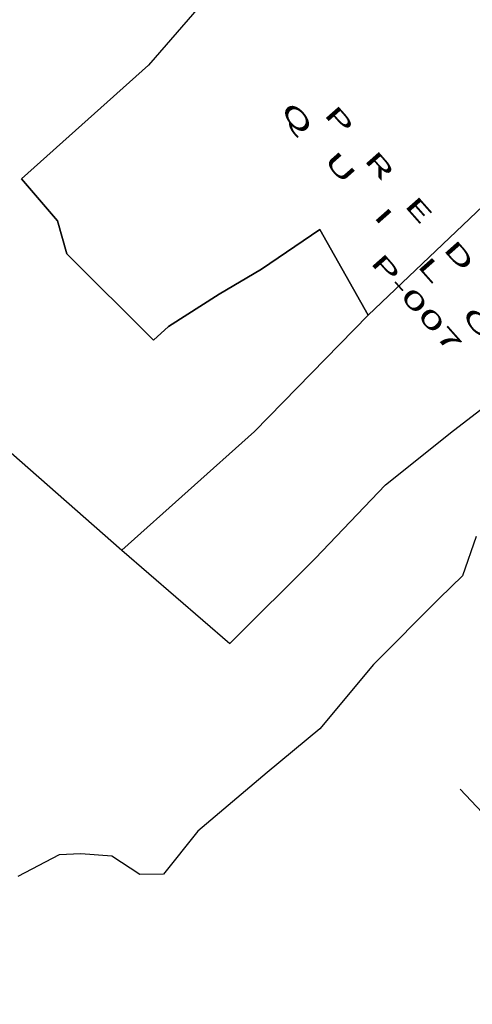
# Model space of a CAD drawing. Units: millimetres. Extents: x 713369 to 830260, y 8110030 to 8244032.
# Drawn here: x 774932 to 775136, y 8149360 to 8149804 of the extents above; entities that cross this region are included whole.
import ezdxf

# ---------------------------------------------------------------- set-up
doc = ezdxf.new("R2010")
doc.units = ezdxf.units.MM
doc.header["$LTSCALE"] = 1.5
for name, color, linetype in [('1-Predio Agricola', 78, 'Continuous'), ('1-Predio Samuel Pastor', 172, 'Continuous'), ('31', 3, 'Continuous'), ('EXP_', 155, 'Continuous')]:
    doc.layers.add(name, color=color, linetype=linetype)
doc.styles.add('WMF-Arial0', font='ARIAL.TTF')

msp = doc.modelspace()

# ---------------------------------------------------------------- linework, layer by layer
at = {"layer": '1-Predio Agricola', "linetype": 'Continuous', "elevation": 1.47}
for points in [[(775012.84, 8149809.87), (774990.04, 8149783.48), (774990.04, 8149783.48), (774932.82, 8149732.22), (774932.82, 8149732.22), (774948.97, 8149713.32), (774948.97, 8149713.32), (774953.24, 8149698.46), (774953.24, 8149698.46), (774992.18, 8149659.59), (774992.18, 8149659.59), (774999.07, 8149665.71), (774999.07, 8149665.71), (775021.86, 8149680.21), (775021.86, 8149680.21), (775040.86, 8149691.5), (775040.86, 8149691.5), (775067.22, 8149709.45), (775067.22, 8149709.45), (775089.05, 8149670.74), (775168.34, 8149746.24)], [(775012.84, 8149809.87), (774990.04, 8149783.48), (774990.04, 8149783.48), (774932.82, 8149732.22), (774932.82, 8149732.22), (774948.97, 8149713.32), (774948.97, 8149713.32), (774953.24, 8149698.46), (774953.24, 8149698.46), (774992.18, 8149659.59), (774992.18, 8149659.59), (774999.07, 8149665.71), (774999.07, 8149665.71), (775021.86, 8149680.21), (775021.86, 8149680.21), (775040.86, 8149691.5), (775040.86, 8149691.5), (775067.22, 8149709.45), (775067.22, 8149709.45), (775089.05, 8149670.74), (775168.34, 8149746.24)], [(775168.34, 8149746.24), (775089.05, 8149670.74), (775089.05, 8149670.74), (775037.77, 8149618.33), (775037.77, 8149618.33), (774977.94, 8149564.91), (774977.94, 8149564.91), (775026.6, 8149522.73), (775026.6, 8149522.73), (775065.05, 8149561.11), (775096.86, 8149594.26), (775096.86, 8149594.26), (775127.48, 8149618.85), (775127.48, 8149618.85), (775155.96, 8149640.77)], [(775168.34, 8149746.24), (775089.05, 8149670.74), (775089.05, 8149670.74), (775037.77, 8149618.33), (775037.77, 8149618.33), (774977.94, 8149564.91), (774977.94, 8149564.91), (775026.6, 8149522.73), (775026.6, 8149522.73), (775065.05, 8149561.11), (775096.86, 8149594.26), (775096.86, 8149594.26), (775127.48, 8149618.85), (775127.48, 8149618.85), (775155.96, 8149640.77)], [(775037.77, 8149618.33), (775089.05, 8149670.74), (775089.05, 8149670.74), (775067.22, 8149709.45), (775067.22, 8149709.45), (775040.86, 8149691.5), (775040.86, 8149691.5), (775021.86, 8149680.21), (775021.86, 8149680.21), (774999.07, 8149665.71), (774999.07, 8149665.71), (774992.18, 8149659.59), (774992.18, 8149659.59)], [(775037.77, 8149618.33), (775089.05, 8149670.74), (775089.05, 8149670.74), (775067.22, 8149709.45), (775067.22, 8149709.45), (775040.86, 8149691.5), (775040.86, 8149691.5), (775021.86, 8149680.21), (775021.86, 8149680.21), (774999.07, 8149665.71), (774999.07, 8149665.71), (774992.18, 8149659.59), (774992.18, 8149659.59)], [(774819.63, 8149690.49), (774819.63, 8149690.49), (774882.05, 8149646.41), (774882.05, 8149646.41), (774928.1, 8149608.75), (774928.1, 8149608.75), (774977.94, 8149564.91), (775037.77, 8149618.33)], [(774819.63, 8149690.49), (774819.63, 8149690.49), (774882.05, 8149646.41), (774882.05, 8149646.41), (774928.1, 8149608.75), (774928.1, 8149608.75), (774977.94, 8149564.91), (775037.77, 8149618.33)], [(774928.1, 8149608.75), (774977.94, 8149564.91), (774977.94, 8149564.91), (775026.6, 8149522.73), (775026.6, 8149522.73), (775065.05, 8149561.11), (775065.05, 8149561.11), (775096.86, 8149594.26), (775096.86, 8149594.26), (775127.48, 8149618.85), (775127.48, 8149618.85), (775155.96, 8149640.77)], [(775137.69, 8149571.06), (775131.52, 8149553.24), (775131.52, 8149553.24), (775121.08, 8149543.15), (775121.08, 8149543.15), (775091.43, 8149513.34), (775091.43, 8149513.34), (775067.23, 8149484.25), (775067.23, 8149484.25), (775043.51, 8149464.66), (775043.51, 8149464.66), (775012.2, 8149438.18), (775012.2, 8149438.18), (774996.78, 8149418.71), (774996.78, 8149418.71), (774986.1, 8149418.59), (774986.1, 8149418.59), (774973.53, 8149426.9), (774959.53, 8149427.97), (774959.53, 8149427.97), (774949.8, 8149427.5), (774949.8, 8149427.5), (774931.06, 8149417.64)]]:
    msp.add_lwpolyline(points, dxfattribs=at)
at = {"layer": '31', "linetype": 'Continuous', "elevation": 1.47}
msp.add_lwpolyline([(774992.18, 8149659.59), (774992.18, 8149659.59), (774953.24, 8149698.46), (774953.24, 8149698.46), (774948.97, 8149713.32), (774948.97, 8149713.32), (774932.82, 8149732.22)], dxfattribs=at)
msp.add_lwpolyline([(774992.18, 8149659.59), (774992.18, 8149659.59), (774953.24, 8149698.46), (774953.24, 8149698.46), (774948.97, 8149713.32), (774948.97, 8149713.32), (774932.82, 8149732.22)], dxfattribs=at)
at = {"layer": 'EXP_', "lineweight": 0, "ltscale": 4}
msp.add_lwpolyline([(775130.38, 8149457.1), (775221.81, 8149360.07)], dxfattribs=at)

# ---------------------------------------------------------------- texts
at = {"layer": '1-Predio Samuel Pastor', "color": 253, "lineweight": 40, "style": 'WMF-Arial0', "width": 2}
for s, p in [('Q   U    I     L    C    A', (775048.9, 8149762.8)), ('P   R   E   D   I   O    ', (775068.51, 8149761.33)), ('P-007', (775089.46, 8149694.54))]:
    msp.add_text(s, height=7.68, rotation=311.5054, dxfattribs=at).set_placement(p)

doc.saveas('drawing.dxf')
